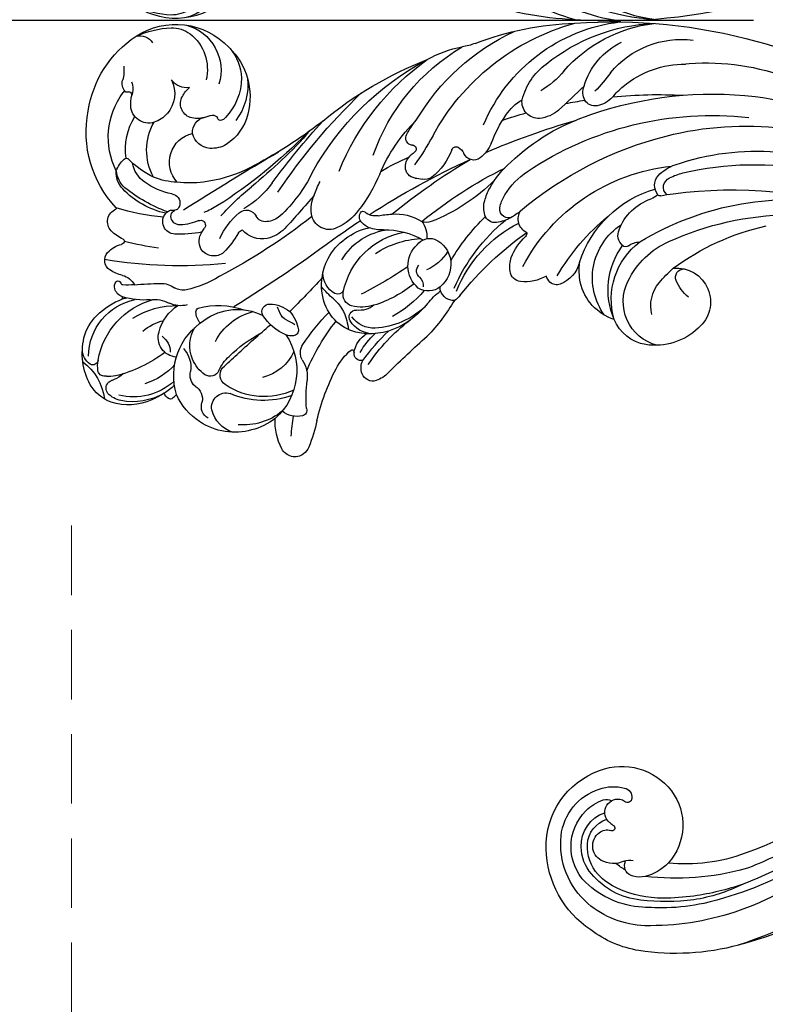
# Model space of a CAD drawing. Units: millimetres. Extents: x 2216 to 4316, y 762 to 2247.
# Drawn here: x 2525 to 2593, y 1389 to 1479 of the extents above; entities that cross this region are included whole.
import ezdxf

# ---------------------------------------------------------------- set-up
doc = ezdxf.new("R2010")
doc.units = ezdxf.units.MM
doc.linetypes.add('HIDDEN', pattern=[9.525, 6.35, -3.175])
doc.linetypes.add('JIS_08_15', pattern=[17.25, 15, -0.75, 0.75, -0.75])
doc.layers.add('H-06.木作(細線)', color=8, linetype='Continuous')
doc.layers.add('H-08.木作(細線)', color=8, linetype='Continuous')
doc.layers.add('logo', color=8, linetype='Continuous', plot=False)
doc.styles.get("Standard").update_dxf_attribs({"font": 'arial.ttf'})
doc.styles.add('新細明體', font='txt')
doc.dimstyles.new('5', dxfattribs={"dimtxt": 12.5, "dimasz": 3.75, "dimexe": 2.5, "dimexo": 2.5, "dimgap": 1.5, "dimtad": 2, "dimdec": 0, "dimtxsty": '新細明體', "dimblk": 'ARCHTICK', "dimcen": 5, "dimclrd": 8, "dimclre": 8, "dimclrt": 4, "dimadec": 0, "dimazin": 0, "dimtfac": 1, "dimtdec": 0, "dimtix": 1, "dimtmove": 2, "dimatfit": 3, "dimldrblk": 'OPEN90', "dimfxl": 1.25, "dimlwd": 9, "dimlwe": 9, "dimarcsym": 0})

# ---------------------------------------------------------------- blocks, each defined once
blk = doc.blocks.new('logo')
at = {"layer": 'logo'}
h = blk.add_hatch(color=256, dxfattribs=at)
edge = h.paths.add_edge_path()
edge.add_ellipse((0, 1), major_axis=(0.323, 0.566), ratio=0.659111, start_angle=263.8576, end_angle=429.825)
edge.add_arc((0, 1), 0.399, 258.9967, 261.058)
edge.add_ellipse((0, 1), major_axis=(0.314, 0.551), ratio=0.659838, start_angle=263.243, end_angle=428.5195, ccw=False)
edge.add_arc((0, 0), 0.0433, 263.9962, 282.4455)
edge = h.paths.add_edge_path()
edge.add_ellipse((0, 1), major_axis=(0.314, 0.551), ratio=0.659838, start_angle=70.2744, end_angle=262.8394, ccw=False)
edge.add_arc((0, 1), 0.237, 245.2323, 248.2557, ccw=False)
edge.add_ellipse((0, 1), major_axis=(0.323, 0.566), ratio=0.659111, start_angle=71.1999, end_angle=263.5875)
edge.add_arc((0, 0), 0.0389, 266.4658, 288.3928, ccw=False)
edge = h.paths.add_edge_path(flags=17)
edge.add_line((0, 1), (0, 1))
edge.add_arc((0, 1), 0.399, 261.058, 296.4699, ccw=False)
edge.add_ellipse((0, 1), major_axis=(0.314, 0.551), ratio=0.659838, start_angle=68.5195, end_angle=70.2744)
edge.add_arc((0, 1), 0.237, 248.2557, 287.7329)
edge.add_arc((0, 1), 0.155, 119.2735, 139.7006)
edge.add_arc((0, 1), 0.526, 137.2638, 146.3296)
edge.add_arc((1, 0), 0.794, 150.4954, 153.1332)
edge.add_arc((0, 0), 0.799, 100.8186, 103.2077, ccw=False)
edge.add_arc((0, 1), 0.325, 138.9231, 148.8948, ccw=False)
edge.add_arc((1, 0), 0.758, 124.4657, 138.4002, ccw=False)
edge = h.paths.add_edge_path()
edge.add_arc((0, 1), 0.237, 233.3596, 245.2323)
edge.add_ellipse((0, 1), major_axis=(0.323, 0.566), ratio=0.659111, start_angle=69.825, end_angle=71.1999, ccw=False)
edge.add_arc((0, 1), 0.399, 251.1923, 258.9967, ccw=False)
h.paths.add_polyline_path([(0, 1, -0.021859), (0, 1, -0.004955), (0, 1, 0.012967), (0, 1, 0.223317), (0, 1, 0.425243), (0, 1, 0.393247), (0, 1, -0.084558), (0, 1, 0.019194), (0, 1, 0.004726), (0, 1, 0.021148), (0, 1, -0.080721), (0, 1, -0.104113), (0, 1, -0.094873), (0, 1, -0.207877), (0, 1, -0.223034), (0, 1, -0.16869)], flags=17)
h.paths.add_polyline_path([(0, 1, 0.088592), (0, 1, 0.140724), (0, 1, -0.012272), (0, 1, -0.041532), (0, 1, 0.005558), (0, 1, -0.187874)], flags=17)
h.paths.add_polyline_path([(0, 1, 0.011592), (0, 1, 0.056884), (0, 1, -0.271208), (0, 1, -0.679677), (0, 1, -0.290071), (0, 1, -0.103922), (0, 1, 0.053349), (0, 1, -0.004508), (0, 1, 0.220604), (0, 1, -0.015501), (0, 1, 0.008768), (0, 1, 0.029539), (0, 1, 1.009367)], flags=17)
h.paths.add_polyline_path([(0, 1, -0.008928), (0, 1, -0.347678), (0, 1, 0.00727), (0, 1, -0.035606), (0, 1, 0.01139), (0, 1, 0.012101), (0, 1, 0.461639)], flags=17)
h.paths.add_polyline_path([(0, 1, 0.433181), (0, 1, 0.04486), (0, 1, -0.026783), (0, 1, -0.142026), (0, 1, -0.307429), (0, 1, -0.953401), (0, 1, 0.069613), (0, 1, 0.042891), (0, 1, -0.067719), (0, 1, 0.893379)], flags=17)
h.paths.add_polyline_path([(0, 1, -0.009243), (0, 1, -0.026651), (0, 1, 0.013684), (0, 1, 0.174326), (0, 1, 0.391287), (0, 1, 0.210555), (0, 1), (0, 1, 0.001326), (0, 1, -0.005065), (0, 1, -0.027528), (0, 1, -0.195292), (0, 1, -0.659298)], flags=17)
h.paths.add_polyline_path([(0, 1, 0.023127), (0, 1, 0.184672), (0, 1, 0.098355), (0, 1, -0.009788), (0, 1, -0.240413)], flags=17)
h.paths.add_polyline_path([(0, 1, -0.002039), (0, 1, 0.07599), (0, 1, 0.108431), (0, 1, -0.004552), (0, 1, -0.028332), (0, 1, -0.123708)], flags=17)
h.paths.add_polyline_path([(0, 1, -0.55173), (0, 1, -0.18979), (0, 1, -0.013881), (0, 1, 0.011039), (0, 1, 0.022162), (0, 1, -0.010966), (0, 1, -0.001761), (0, 1, 0.034744), (0, 1, 0.086103), (0, 1, 0.506659), (0, 1, 0.355205), (0, 1, 0.093422), (0, 1, 0.017263), (0, 1, -0.31391)], flags=17)
h.paths.add_polyline_path([(0, 1, -0.009702), (0, 1, -0.004936), (0, 1, -0.035369), (0, 1, -0.002587), (0, 1, 0.014405), (0, 1, -0.020509)], flags=17)
h.paths.add_polyline_path([(0, 1, -0.007857), (0, 1, 0.009702), (0, 1, 0.020509), (0, 1, 0.000681), (0, 1, -0.002588), (0, 0, -0.013713), (0, 1, -0.01198)], flags=17)
h.paths.add_polyline_path([(0, 0, -0.036579), (0, 1, 0.01198), (0, 1, 0.013411), (0, 0, 0.001089), (0, 0, 0.015933), (0, 0, -0.190203), (0, 0, -0.266161), (0, 0, -0.207317), (0, 0, -0.064593), (0, 0, -0.001017), (0, 1, -0.000681), (0, 1, 0.152538), (0, 0, 0.230241), (0, 0, 0.234095), (0, 0, 0.172717), (0, 0, 0.028132), (0, 0, -0.014352), (0, 0, 0.062016), (0, 0, 0.349487), (0, 0, 0.392407), (0, 1, 0.130108), (0, 1, 0.001865), (0, 1, -0.054721), (0, 1, 0.014593), (0, 1, 0.007857), (0, 1, -0.01108), (0, 1, -0.100678), (0, 1, -0.349203), (0, 1, -0.402437), (0, 0, -0.009974), (0, 0, 0.613372), (0, 0, 0.175713), (0, 0, -0.002484), (0, 0, -0.463644), (0, 0, -0.513768), (0, 0, -0.075052), (0, 0, 0.007944)], flags=17)
h.paths.add_polyline_path([(0, 0, -0.062016), (0, 0, -0.007786), (0, 0, 0.027572), (0, 0, 0.0582), (0, 0, 0.26466), (0, 0, 0.315327), (0, 0, -0.025867), (0, 0, -0.380363), (0, 0, -0.153954), (0, 0, -0.090831)], flags=17)
h.paths.add_polyline_path([(0, 0, 0.336432), (0, 0, 0.025867), (0, 0, 0.026394), (0, 0, -0.025927), (0, 0, -0.173285), (0, 0, -0.685315), (0, 0, -0.491027), (0, 0, -0.040547), (0, 0, 0.025927), (0, 0, 0.139653), (0, 0, 1.004843)], flags=17)
h.paths.add_polyline_path([(0, 1, 0.143839), (0, 1, 0.069213), (0, 1, -0.088592), (0, 1, 0.404636)], flags=17)
h.paths.add_polyline_path([(0, 1, -0.01627), (0, 1, -0.069213), (0, 1, 0.037626), (0, 1, -0.082213), (0, 1, 0.004306), (0, 1, 0.008989), (0, 1, -0.006474), (0, 1, -0.136946), (0, 1, 0.054668)], flags=17)
for points in [[(0, 1, 0.019194), (0, 1, 0.004726), (0, 1, -0.044587), (0, 1, -0.07623), (0, 1, -0.235864), (0, 1, -0.450297), (0, 1, -0.16869), (0, 1, -0.021859), (0, 1, -0.004955), (0, 1, 0.012967), (0, 1, 0.223317), (0, 1, 0.425243), (0, 1, 0.393247), (0, 1, -0.084558)], [(0, 1, -0.206522), (0, 1, 0.207877), (0, 1, 0.024305), (0, 1, -0.043373)], [(0, 1, -0.011039), (0, 1, -0.017263), (0, 1, 0.004552), (0, 1, 0.002587), (0, 1, 0.035369)]]:
    blk.add_hatch(color=256, dxfattribs=at).paths.add_polyline_path(points)
h = blk.add_hatch(color=256, dxfattribs=at)
h.paths.add_polyline_path([(0, 1, 0.041532), (0, 1, 0.012272), (0, 1, 0.004508), (0, 1, -0.053349), (0, 1, -0.056884), (0, 1, 0.008928)])
h.paths.add_polyline_path([(0, 1, -0.008989), (0, 1, 0.010425), (0, 1, 0.004955), (0, 1, -0.019194)])
h.paths.add_polyline_path([(0, 1, 0.136946), (0, 1, -0.008768), (0, 1, 0.015501)])
h.paths.add_polyline_path([(0, 1, 0.026783), (0, 1, 0.026651), (0, 1, -0.023127), (0, 1, -0.042891)])
h.paths.add_polyline_path([(0, 1, -0.01139), (0, 1, -0.098355), (0, 1, 0.027528), (0, 1, 0.005065), (0, 1, 0.002039)])
h = blk.add_hatch(color=256, dxfattribs=at)
edge = h.paths.add_edge_path()
edge.add_ellipse((0, 1), major_axis=(0.314, 0.551), ratio=0.659838, start_angle=68.5195, end_angle=70.2744, ccw=False)
edge.add_arc((0, 1), 0.399, 258.9967, 261.058, ccw=False)
edge.add_ellipse((0, 1), major_axis=(0.323, 0.566), ratio=0.659111, start_angle=69.825, end_angle=71.1999)
edge.add_arc((0, 1), 0.237, 245.2323, 248.2557)
blk.add_line((0, 1), (0, 1), dxfattribs=at)
blk.add_line((0, 1), (0, 1), dxfattribs=at)
at = {"layer": 'logo', "lineweight": 0}
blk.add_line((0, 1), (0, 1), dxfattribs=at)
blk.add_line((0, 1), (0, 1), dxfattribs=at)
at = {"layer": 'logo'}
for points in [[(0, 1, 0.200172), (0, 1, -0.066965)], [(0, 1, 0.002733), (0, 1)], [(0, 1, 0.060876), (0, 1, 0.137716), (0, 1, -0.393247), (0, 1, 79.578459)], [(0, 1, -0.425243), (0, 1, -0.223317), (0, 1, -0.027703), (0, 1, 0.082213), (0, 1, -0.037626), (0, 1, -0.143839), (0, 1, -0.872775)], [(0, 1, 0.089367), (0, 1, 0.028397)], [(0, 1, 0.039578), (0, 1, 0.021193), (0, 1, 0.700396)], [(0, 1, 0.021148), (0, 1, 0.658186)], [(0, 1, -0.434531), (0, 1, -0.16869), (0, 1, 0.909183)], [(0, 1, -0.056349), (0, 1, 0.070229), (0, 1, 0.769245)], [(0, 1, -0.105013), (0, 1, 0.404636), (0, 1, 1.743742)], [(0, 1, 0.216717), (0, 1, 0.638327)], [(0, 1, -0.329321), (0, 1, -0.679677), (0, 1, 0.415871)], [(0, 1, -0.290071), (0, 1, -0.539799), (0, 1, 0.00727), (0, 1, -1.51475)], [(0, 1, 0.187874), (0, 1, 0.783226)], [(0, 1, -0.026083), (0, 1, -1.009367), (0, 1, 0.624773)], [(0, 1, -0.416943), (0, 1, 0.828532)], [(0, 1, -0.513007), (0, 1, -1.702754)], [(0, 1, -0.015466), (0, 1, 0.608014)], [(0, 1, -0.338614), (0, 1, -0.659298), (0, 1, -0.100316), (0, 1, 0.893379), (0, 1, 0.433181), (0, 1, 0.289299), (0, 1, 0.081086), (0, 1, -0.684784)], [(0, 1, -0.210555), (0, 1, -0.391287), (0, 1, -0.174326), (0, 1, -0.110406), (0, 1, 0.953401), (0, 1)], [(0, 1, 0.307429), (0, 1, 0.446432), (0, 1, 0.145269), (0, 1, -0.214979)], [(0, 1, 0.059536), (0, 1, 0.18979), (0, 1, 0.55173), (0, 1, 0.38162), (0, 0, -0.007944), (0, 0, -0.007944)], [(0, 0, -0.035926), (0, 0, -0.172717), (0, 0, -0.234095), (0, 0, -0.230241), (0, 0, -0.17359), (0, 1)], [(0, 1, 0.111049), (0, 1, 0.147976), (0, 1, 0.393525)], [(0, 1, 0.086103), (0, 1, 0.506659), (0, 1, 0.355205), (0, 1, 0.113269), (0, 1, 0.583131)], [(0, 1, 0.016972), (0, 0, -0.190203), (0, 0, -0.266161), (0, 0, -0.290937), (0, 1, 0.211969)], [(0, 1, -0.035274), (0, 1, -0.003626), (0, 1, 0.389489)], [(0, 1, -0.130108), (0, 1, -0.392407), (0, 0, -0.420619), (0, 0, -0.420619)], [(0, 1, -0.023063), (0, 1, -0.100678), (0, 1, -0.349203), (0, 1, -0.402437), (0, 0, -0.247136)], [(0, 0, -0.175713), (0, 0, -0.613372), (0, 0)], [(0, 1, 0.241802), (0, 1, 0.575938)], [(0, 0, 0.009974), (0, 0, 0.009974)], [(0, 0, 0.090831), (0, 0, 0.169704), (0, 0)], [(0, 0, 0.513768), (0, 0, 0.463644), (0, 0, 0.463644)], [(0, 0, -0.075052), (0, 0)], [(0, 0, -0.166662), (0, 0, -0.70739)]]:
    blk.add_lwpolyline(points, format="xyb", dxfattribs=at)
at = {"layer": 'logo', "lineweight": 0}
for centre, radius, start, end in [((0, 1), 0.0345, 330.444, 85.9913), ((0, 1), 0.227, 292.2367, 335.222), ((0, 1), 0.581, 283.4362, 286.6173), ((0, 1), 0.187, 179.5483, 182.0782), ((0, 1), 0.256, 281.5539, 286.6322), ((0, 0), 0.406, 108.6958, 111.2089), ((3, -4), 5.41, 114.0704, 114.474), ((0, 1), 0.256, 299.1609, 307.1205), ((0, 1), 0.262, 310.2009, 329.8856), ((0, 1), 0.0613, 327.2799, 74.7579), ((0, 1), 0.137, 82.2276, 160.4489), ((0, 1), 0.581, 279.4802, 283.4362), ((0, 1), 0.187, 109.838, 179.5483), ((0, 1), 0.136, 244.3758, 335.626), ((0, 1), 0.0627, 337.3085, 63.01), ((0, 0), 0.103, 81.5328, 111.1847), ((3, -4), 5.41, 113.6429, 114.0704), ((0, 1), 0.256, 286.6322, 299.1609), ((0, 0), 0.406, 111.2089, 114.5532), ((0, 1), 0.187, 183.2094, 185.01), ((0, 0), 0.577, 112.9982, 115.5374), ((0, 0), 0.29, 94.0374, 117.0335), ((0, 1), 0.0267, 8.5098, 85.5073), ((0, 1), 0.111, 267.175, 354.8617), ((0, 0), 0.0251, 327.1994, 93.2945), ((0, 0), 0.0241, 86.756, 126.6195), ((-1, 0), 1.36, 4.2266, 4.7959), ((-1, 0), 1.36, 3.6768, 5.4974), ((0, 1), 0.187, 185.01, 193.3895), ((0, 0), 0.577, 115.5374, 118.2829), ((0, 0), 0.281, 122.374, 125.4474), ((0, 0), 0.273, 124.9761, 186.879), ((0, 0), 0.545, 7.5429, 8.1488), ((1, 1), 0.32, 186.7897, 186.9458), ((0, 0), 0.329, 122.0966, 156.7882), ((0, 2), 0.875, 285.3109, 288.8633), ((0, 0), 0.462, 102.2567, 104.2662), ((0, 1), 0.131, 121.8036, 128.5716), ((0, 1), 0.101, 147.8295, 328.8978), ((-1, 1), 0.874, 336.959, 339.6154), ((0, 1), 0.114, 23.2852, 36.3079), ((0, 1), 0.116, 281.7653, 342.4614), ((0, 1), 0.0664, 143.3048, 280.117), ((0, 1), 0.11, 60.1861, 124.8898), ((0, 1), 0.114, 36.3079, 60.04), ((0, 1), 0.116, 342.4614, 354.6764), ((0, 1), 0.286, 163.3678, 164.401), ((0, 1), 0.131, 40.8505, 90.6121), ((0, 1), 0.13, 31.6961, 41.2089), ((0, 1), 0.131, 38.0381, 40.8505), ((0, 1), 0.286, 163.3678, 164.401), ((0, 1), 0.116, 342.4614, 354.6764), ((0, 1), 0.114, 23.2852, 36.3079), ((-1, 1), 0.874, 339.6154, 341.6615), ((-1, 1), 0.874, 339.6154, 341.6615), ((0, 1), 0.114, 306.5995, 23.2852), ((2, -3), 4.02, 115.8994, 117.5656), ((0, 1), 0.0383, 297.535, 305.6919), ((0, 1), 0.211, 240.9381, 243.5484), ((-1, 2), 1.97, 292.2914, 295.0645), ((0, 1), 0.13, 292.5765, 31.6961), ((-1, 2), 1.97, 291.8241, 292.2914), ((0, 1), 0.155, 239.2194, 256.6015), ((0, 1), 0.321, 258.87, 283.6239), ((1, 1), 0.32, 182.4453, 183.4886), ((0, 1), 0.581, 272.9888, 279.4802), ((0, 1), 0.211, 243.5484, 271.7569), ((0, 0), 0.406, 114.5532, 116.7766), ((0, 1), 0.187, 182.0782, 183.2094), ((0, 1), 0.256, 273.4512, 281.5539), ((0, 1), 0.321, 283.6239, 284.2167), ((1, 1), 0.32, 183.4886, 186.7897), ((0, 0), 0.329, 117.3968, 122.0966), ((0, 1), 0.0622, 70.679, 164.3644), ((0, 1), 0.064, 167.0919, 177.3661), ((0, 0), 0.117, 96.281, 102.4178), ((0, 1), 0.0419, 133.7672, 166.1009), ((0, 1), 0.0367, 83.4964, 151.8522), ((0, 1), 0.0217, 251.3968, 65.9306), ((0, 0), 0.117, 80.3525, 96.281), ((0, 1), 0.0419, 166.1009, 175.9249), ((0, 0), 0.123, 80.8228, 96.3193), ((0, 1), 0.0353, 243.9263, 51.0341), ((0, 0), 0.123, 96.3193, 101.6186), ((0, 1), 0.064, 183.4727, 225.325), ((0, 1), 0.0383, 275.0659, 297.535), ((0, 1), 0.211, 238.695, 240.9381), ((0, 1), 0.0419, 175.9249, 229.9973), ((0, 0), 0.117, 96.281, 102.4178), ((0, 1), 0.064, 177.3661, 183.4727), ((0, 0), 0.123, 96.3193, 101.6186), ((0, 1), 0.0419, 166.1009, 175.9249), ((0, 1), 0.064, 177.3661, 183.4727), ((0, 0), 0.117, 102.4178, 105.5537), ((0, 1), 0.0386, 98.6046, 138.1597), ((0, 1), 0.027, 151.6425, 237.1215), ((0, 1), 0.0459, 234.5859, 282.1467), ((-1, 2), 1.97, 291.5203, 291.8241), ((0, 1), 0.155, 238.0585, 239.2194), ((0, 1), 0.064, 225.325, 231.6324), ((0, 1), 0.0383, 230.8646, 275.0659), ((0, 1), 0.0177, 105.7526, 239.3398), ((0, 0), 0.123, 101.6186, 103.7368), ((0, 1), 0.226, 95.6485, 115.8995), ((0, 1), 0.286, 131.3266, 163.3678), ((0, 1), 0.131, 38.0381, 40.8505), ((0, 1), 0.13, 31.6961, 41.2089), ((-1, 1), 0.874, 341.6615, 342.9354), ((0, 1), 0.291, 117.4328, 159.9943), ((0, 1), 0.101, 81.2439, 113.9848), ((0, 1), 0.286, 115.4894, 131.3266), ((0, 1), 0.226, 95.6485, 115.8995), ((0, 1), 0.0392, 258.5502, 346.6702), ((0, 1), 0.226, 115.8995, 119.6279), ((0, 1), 0.286, 115.4894, 131.3266), ((1, 0), 0.935, 112.6486, 121.2678), ((0, 1), 0.618, 283.2744, 302.0739), ((0, 0), 0.799, 99.8317, 100.8186), ((0, 1), 0.325, 148.8948, 150.9548), ((0, 0), 0.462, 104.2662, 105.7498), ((0, 1), 0.131, 90.6121, 121.8036), ((0, 2), 0.875, 288.8633, 301.3798), ((0, 0), 0.799, 100.8186, 103.2077), ((1, 0), 0.794, 153.1332, 154.2687), ((0, 0), 0.462, 105.7498, 110.1482), ((0, 1), 0.325, 148.8948, 150.9548), ((0, 0), 0.462, 105.7498, 110.1482), ((1, 0), 0.794, 154.2687, 155.3518), ((-1, 1), 0.5, 339.9296, 350.1414), ((0, 1), 0.225, 324.2142, 341.6511), ((0, 1), 0.111, 272.2715, 325.3573), ((0, 1), 0.0336, 149.7688, 246.7364), ((0, 1), 0.292, 119.8523, 158.1526), ((0, 0), 0.462, 110.1482, 115.1572), ((1, 0), 0.794, 153.1332, 154.2687), ((0, 0), 0.799, 103.2077, 106.1792), ((0, 1), 0.28, 114.7362, 165.0904), ((0, 1), 0.0374, 171.8348, 263.9838), ((0, 1), 0.146, 267.5844, 353.4527), ((0, 1), 0.325, 150.9548, 170.2881), ((1, 0), 0.758, 124.4657, 138.4002), ((0, 1), 0.399, 251.1923, 296.4699), ((0, 1), 0.155, 119.2735, 139.7006), ((0, 1), 0.526, 137.2638, 146.3296), ((1, 0), 0.794, 150.4954, 153.1332), ((0, 0), 0.799, 100.8186, 103.2077), ((0, 1), 0.325, 138.9231, 148.8948), ((0, 0), 0.113, 165.2767, 167.5624), ((0, 0), 0.0148, 48.9877, 148.4858), ((0, 0), 0.016, 301.3037, 50.0743), ((0, 1), 0.0724, 235.2903, 252.4587), ((0, 0), 0.166, 155.203, 207.0666), ((1, 0), 0.32, 175.9493, 185.5558), ((0, 1), 0.136, 244.3758, 258.5706), ((1, 0), 0.32, 175.9493, 185.5558), ((0, 0), 0.038, 179.2922, 192.6156), ((0, 0), 0.142, 192.9154, 252.2115), ((0, 0), 0.106, 252.0283, 322.0343), ((0, 0), 0.104, 219.3152, 312.3495), ((0, 0), 0.143, 189.1555, 227.6818), ((0, 0), 0.0389, 177.6916, 252.0699), ((0, 0), 0.0248, 345.864, 166.4176), ((0, 0), 0.0433, 213.0653, 252.3889), ((0, 0), 0.0192, 85.2505, 222.9442), ((0, 0), 0.0263, 331.2506, 75.8597), ((0, 0), 0.0917, 317.7365, 327.0242), ((0, 0), 0.0433, 252.3889, 295.424), ((0, 0), 0.0389, 252.0699, 306.6919)]:
    blk.add_arc(centre, radius, start, end, dxfattribs=at)
at = {"layer": 'logo'}
for major_axis, ratio in [((0.314, 0.551), 0.659838), ((0.323, 0.566), 0.659111)]:
    blk.add_ellipse((0, 1), major_axis=major_axis, ratio=ratio, dxfattribs=at)
at = {"layer": 'logo', "insert": (0, 0), "char_height": 0.0564, "width": 0.764, "attachment_point": 1}
blk.add_mtext('{\\fVerdana|b0|i1|c0|p34;GOODWARE}', dxfattribs=at)
blk = doc.blocks.new('SE-21034L-d')
at = {"layer": 'H-08.木作(細線)'}
for centre, radius, start, end in [((-12.794, 39.934), 5.347, 92.26349, 170.02019), ((-13.615, 41.65), 4.133, 104.96495, 138.01925), ((-13.124, 39.679), 6.164, 63.79689, 104.64242), ((-13.587, 44.215), 1.606, 35.03882, 92.56888), ((-12.678, 44.891), 0.475, 277.14125, 31.31821), ((-8.609, 48.873), 4.953, 218.16696, 264.63767), ((-12.31, 41.877), 3.841, 22.19175, 60.20839), ((-33.693, 34.938), 9.86, 100.00109, 148.47019), ((-33.157, 34.898), 10.006, 48.2492, 102.98214), ((-12.065, 39.951), 6.425, 135.99839, 161.28417), ((-11.198, 37.547), 7.019, 101.68116, 166.25318), ((-11.996, 40.977), 3.499, 83.92535, 100.25461), ((-11.761, 43.824), 0.646, 30.92772, 77.88995), ((-12.28, 43.719), 1.159, 358.73043, 22.16238), ((-25.213, 41.948), 1.239, 48.16027, 159.09771), ((-20.997, 41.626), 2.16, 130.94355, 170.53767), ((-21.687, 42.525), 1.03, 33.48712, 134.73295), ((-62.827, 35.432), 41.826, 356.02851, 11.19006), ((-14.362, 43.335), 3.261, 351.74863, 6.30722), ((-12.019, 43.538), 1.335, 335.59253, 347.48188), ((-10.088, 43.09), 0.648, 144.0404, 165.86701), ((-10.025, 43.018), 0.741, 134.90821, 142.38532), ((-10.019, 43.015), 0.747, 51.61246, 135.08427), ((-11.114, 41.899), 2.308, 13.49857, 47.51088), ((-13.659, 41.599), 5.2, 337.6934, 19.41549), ((-32.754, 36.092), 6.807, 64.79226, 128.42626), ((-26.442, 42.418), 0.0759, 226.17409, 339.23041), ((-44.504, 35.96), 19.114, 6.32315, 19.57073), ((-26.943, 40.136), 3.744, 26.50701, 46.94044), ((-23.183, 41.303), 2.958, 12.95803, 37.25834), ((-19.545, 42.39), 0.257, 153.66858, 255.70626), ((-19.545, 42.39), 0.257, 138.31628, 153.66858), ((-19.285, 42.069), 0.668, 73.72182, 132.57845), ((-19.364, 41.676), 1.068, 17.97202, 75.57784), ((-23.651, 45.647), 12.82, 324.97205, 347.47771), ((-13.547, 44.136), 2.975, 318.77383, 337.25197), ((-14.65, 41.129), 5.489, 319.15492, 15.80458), ((-14.482, 41.193), 5.749, 331.72196, 12.50037), ((-39.131, 44.552), 3.269, 265.34978, 287.15167), ((-37.793, 40.388), 1.105, 49.61304, 109.75891), ((-37.521, 42.099), 0.862, 303.09276, 308.50178), ((-30.695, 41.312), 0.289, 136.04043, 222.06826), ((-28.95, 39.854), 2.562, 110.66472, 139.65216), ((-29.633, 40.092), 2.17, 48.33307, 95.85019), ((-30.029, 39.86), 2.397, 43.63063, 85.82622), ((-38.648, 32.669), 13.618, 21.62689, 40.50549), ((-33.366, 35.947), 7.748, 14.20507, 48.09322), ((-23.4, 41.92), 0.223, 210.43959, 319.07667), ((-48.697, 34.178), 26.392, 9.65208, 16.55389), ((-23.66, 42.12), 0.55, 321.06492, 345.35576), ((-18.688, 42.418), 1.674, 195.64075, 244.5188), ((-19.646, 41.915), 0.229, 11.41843, 80.63246), ((-30.504, 41.297), 11.102, 357.985, 3.42676), ((-18.237, 41.689), 0.335, 75.1641, 109.24205), ((-24.264, 39.912), 6.276, 356.30812, 19.48608), ((-16.677, 41.505), 1.559, 160.99596, 175.05847), ((-37.345, 42.145), 1.633, 248.17536, 294.7629), ((-36.997, 41.292), 0.101, 122.01288, 217.78304), ((-37.255, 41.049), 0.254, 332.77621, 45.43798), ((-36.912, 40.858), 0.139, 147.39588, 224.76275), ((-36.733, 41.079), 0.423, 228.88274, 283.4908), ((-35.812, 37.2), 3.564, 88.84634, 103.33313), ((-35.77, 39.127), 1.636, 344.12421, 88.97704), ((-31.668, 35.822), 5.537, 82.89993, 123.95912), ((-35.867, 35.521), 7.478, 26.54947, 48.46822), ((-30.871, 38.157), 2.615, 35.92929, 82.28301), ((9.787, 39.016), 29.256, 176.29542, 180.96676), ((-9.798, 37.293), 7.604, 149.78833, 182.36765), ((-36.411, 36.619), 6.664, 148.56282, 228.35986), ((-34.232, 36.756), 8.544, 156.9989, 179.16878), ((-40.757, 39.792), 1.374, 167.28696, 239.79219), ((-33.568, 35.936), 6.105, 12.26801, 37.95894), ((-11.315, 37.282), 4.865, 142.20096, 167.68062), ((-15.813, 41.63), 5.65, 311.95839, 345.43074), ((-18.961, 43.912), 10.984, 330.30379, 337.03191), ((-36.836, 39.482), 2.759, 313.31267, 343.09249), ((-31.524, 34.307), 5.125, 62.76329, 121.43056), ((-35.066, 36.316), 6.416, 3.54294, 23.39684), ((-15.031, 39.214), 2.984, 174.35772, 208.75158), ((-13.91, 34.857), 4.08, 106.30575, 148.67034), ((-14.476, 37.072), 1.797, 5.87555, 108.8208), ((-25.227, 37.183), 0.914, 133.33092, 159.59427), ((-25.076, 36.99), 1.158, 4.33925, 132.19146), ((-17.404, 38.512), 2.061, 179.70414, 217.96877), ((-13.208, 39.611), 1.807, 217.55307, 271.69241), ((-15.714, 42.296), 7.367, 319.43048, 328.7045), ((-9.896, 37.372), 1.197, 36.70201, 66.53709), ((-9.188, 37.907), 0.309, 319.84345, 35.57166), ((-39.785, 36.937), 2.991, 181.09975, 216.61595), ((-36.856, 39.511), 2.794, 245.38141, 313.19944), ((-38.882, 35.605), 1.615, 351.30675, 57.74436), ((-30.433, 34.68), 2.696, 48.94422, 168.84844), ((-26.764, 37.372), 0.849, 189.40654, 280.73834), ((-26.455, 37.009), 0.34, 324.37378, 359.79842), ((-25.446, 37.245), 0.688, 158.0877, 187.1875), ((-10.259, 38.459), 15.923, 184.68131, 185.22801), ((-25.52, 36.73), 0.657, 54.61372, 155.00533), ((-25.636, 36.527), 0.89, 0, 56.12938), ((-35.874, 36.36), 11.975, 351.63175, 3.4327), ((-20.388, 36.409), 1.595, 351.26966, 31.54506), ((-19.77, 36.67), 2.395, 347.2309, 27.58375), ((-10.839, 31.567), 5.982, 74.7632, 149.03489), ((-5.01, 34.018), 5.399, 136.88978, 142.04479), ((-11.323, 32.213), 5.523, 34.15426, 68.14813), ((-35.012, 33.416), 2.992, 119.2531, 139.45064), ((-35.787, 34.862), 1.352, 21.99091, 120.53721), ((196.454, -97.002), 259.4, 149.09555, 151.34109), ((-38.601, 35.249), 10.045, 354.76021, 8.3755), ((-26.729, 37.202), 0.676, 280.52592, 324.61551), ((-30.02, 36.751), 5.279, 338.92434, 357.56892), ((-29.19, 38.293), 10.594, 330.86179, 348.42057), ((-13.613, 32.785), 3.217, 69.06285, 122.82333), ((-11.769, 38.495), 2.536, 228.53678, 279.75308), ((-10.951, 34.764), 1.291, 41.84866, 107.4944), ((-38.895, 36.687), 4.26, 196.78982, 288.98392), ((-38.994, 37.842), 4.173, 220.10983, 284.9323), ((-36.681, 34.68), 2.255, 344.5833, 17.77607), ((-33.132, 33.799), 1.403, 87.77747, 168.41323), ((-33.404, 33.488), 1.744, 5.42698, 79.22469), ((-10.246, 33.479), 7.055, 166.48284, 200.77802), ((-16.76, 34.982), 0.375, 90.24349, 157.04933), ((-16.762, 33.774), 1.584, 50.10937, 90.35851), ((-13.609, 32.756), 3.243, 36.82675, 69.32094), ((-8.827, 36.382), 1.387, 213.07606, 284.85381), ((-8.069, 33.904), 1.207, 30.01189, 109.47179), ((-11.341, 31.98), 5.672, 10.43365, 35.99914), ((-42.015, 35.722), 13.49, 336.84734, 354.08181), ((-34.503, 37.627), 9.272, 330.74946, 339.46981), ((-24.683, 34.698), 0.439, 159.46505, 272.98534), ((-24.654, 34.709), 0.449, 269.27651, 305.96721), ((-20.976, 30.162), 5.4, 124.40763, 129.2289), ((-23.162, 33.288), 1.586, 66.34962, 123.04651), ((-23.229, 33.526), 1.404, 321.13313, 59.93918), ((-11.739, 31.7), 5.154, 145.15399, 208.3549), ((-11.713, 34.192), 0.864, 294.3826, 35.93491), ((-34.273, 33.285), 0.423, 171.41767, 249.75669), ((-30.893, 32.783), 3.841, 160.25162, 171.5275), ((-34.333, 33.415), 2.676, 331.61581, 5.10855), ((-11.461, 29.007), 5.301, 118.66521, 167.91914), ((-9.895, 30.18), 3.541, 114.37096, 140.29433), ((-10.908, 32.271), 1.045, 35.35529, 130.289), ((-7.98, 32.858), 1.318, 81.06269, 198.75889), ((-8.388, 31.358), 2.868, 19.73688, 77.67497), ((-35.045, 32.835), 0.908, 310.59407, 332.90863), ((-34.538, 32.562), 0.347, 11.53126, 69.94503), ((-34.57, 32.591), 0.374, 332.98188, 6.19408), ((-65.867, 56.698), 45.974, 315.94709, 329.11148), ((-7.733, 14.172), 25.733, 133.55479, 142.17088), ((-20.595, 27.069), 6.542, 115.43244, 141.38552), ((-69.407, 57.286), 55.051, 323.46504, 333.97883), ((-28.121, 38.44), 8.331, 300.7027, 315.9245), ((-3.352, 23.837), 12.646, 137.12157, 153.49548), ((17.422, 6.359), 39.43, 137.36104, 139.98161), ((-15.159, 29.16), 6.312, 336.43889, 36.06171), ((-15.975, 29.216), 7.475, 341.40297, 25.50307), ((-11.867, 31.991), 6.188, 324.44354, 9.44419), ((-36.428, 36.165), 6.32, 225.74276, 285.90816), ((-37.915, 35.164), 4.593, 232.1074, 268.69513), ((-38.208, 35.828), 5.258, 272.05577, 315.5519), ((-36.023, 34.664), 4.766, 286.17443, 328.06038), ((-132.882, 98.91), 133.76, 324.95562, 329.93271), ((117.78, -80.909), 172.42, 139.21729, 140.57436), ((-11.899, 31.143), 5.579, 322.39408, 6.85746), ((-37.499, 35.329), 5.313, 264.85432, 309.34169), ((-33.597, 34.93), 8.647, 307.23008, 330.81392), ((-24.921, 30.514), 1.011, 140.93817, 244.64853), ((-23.482, 30.711), 0.685, 124.26254, 162.58199), ((-25.665, 29.056), 2.408, 350.40353, 50.55292), ((-62.621, 56.146), 43.366, 313.07401, 322.84571), ((-69.147, 48.901), 43.642, 330.08464, 334.9435), ((-25.743, 28.763), 0.923, 352.90289, 65.03767), ((-16.597, 28.634), 0.697, 62.50257, 184.4497), ((-18.486, 25.444), 4.404, 23.45145, 59.85583), ((-14.732, 30.293), 4.199, 295.89489, 348.62916), ((16.751, -29.366), 73.018, 128.16146, 133.87637), ((-26.997, 28.783), 2.174, 321.54455, 356.46209), ((-26.387, 29.238), 3.15, 315.36207, 349.32525), ((-14.489, 28.702), 2.806, 182.5108, 222.77408), ((-13.93, 34.229), 7.011, 243.87236, 248.94903), ((-11.329, 32.181), 5.879, 237.98233, 319.88494), ((-6.341, 23.318), 5.099, 63.33987, 95.53552), ((5.473, -18.35), 56.52, 125.67191, 137.64832), ((-67.559, 48.147), 41.889, 323.5644, 329.89654), ((-35.586, 36.506), 13.721, 297.89228, 318.59553), ((-102.814, 108.136), 112.995, 312.06878, 314.12422), ((-16.847, 26.535), 1.217, 27.27089, 70.91003), ((-11.53, 28.897), 4.603, 203.07083, 213.4741), ((-15.391, 26.695), 1.07, 350.46192, 27.96295), ((-9.176, 26.304), 2.222, 349.79295, 40.20869), ((-3.199, 7.914), 19.18, 95.93929, 101.40725), ((-4.606, 26.662), 1.333, 325.05891, 65.47195), ((-68.718, 75.171), 71.145, 313.72505, 317.16227), ((-14.462, 29.2), 3.183, 229.03453, 262.63767), ((-14.837, 26.544), 0.501, 266.27083, 356.98349), ((-1.354, 8.63), 20.948, 125.47622, 135.82608), ((-3.199, 7.914), 19.18, 114.29898, 130.08418), ((-12.731, 24.539), 1.39, 63.63018, 124.18909), ((-10.619, 28.176), 2.82, 238.00101, 278.58395), ((-8.156, 10.595), 14.932, 88.02708, 97.85847), ((-7.494, 26.011), 0.515, 253.23419, 348.68949), ((-9.5, 37.351), 13.095, 283.04757, 294.26478), ((-4.715, 26.771), 1.484, 293.72354, 324.02987), ((-16.023, 2.114), 25.855, 120.5563, 153.66321), ((-25.757, 21.591), 2.986, 83.306, 116.82548), ((-25.589, 22.918), 1.648, 335.41525, 83.751), ((-1.562, 5.53), 19.704, 104.64477, 119.2926), ((-22.452, 12.517), 12.628, 111.62375, 117.82775), ((-18.736, 18.525), 5.293, 78.49242, 119.02061), ((-19.918, 21.558), 2.114, 29.96111, 91.42452), ((-23.435, 17.577), 7.812, 41.69686, 53.02699), ((-18.436, 19.693), 4.089, 15.69776, 79.35091), ((-6.94, 2.122), 34.231, 141.84925, 160.43624), ((-18.406, 18.245), 5.7, 120.55843, 168.98845), ((-18.634, 22.344), 0.611, 299.94072, 26.29149), ((-14.78, 25.323), 3.803, 222.10027, 258.18268), ((-8.7, 18.104), 5.245, 118.48935, 142.83661), ((-19.783, 0.534), 23.391, 113.873, 146.08502), ((-28.854, 24.313), 5.199, 308.89675, 336.40512), ((35.506, -17.675), 71.056, 145.95586, 147.8774), ((-18.207, 17.151), 5.574, 121.60844, 175.40963), ((-16.667, 15.1), 6.918, 102.60536, 171.19576), ((-17.943, 20.775), 1.101, 18.62422, 102.239), ((-12.117, 41.42), 20.116, 260.14801, 262.45964), ((-20.543, 20.125), 3.779, 344.08764, 15.37444), ((-15.876, 20.763), 0.629, 57.18826, 186.96411), ((-17.289, 19.067), 2.48, 359.40256, 56.2725), ((-16.77, 19.157), 2.466, 4.13451, 59.94737), ((-20.073, 19.335), 5.763, 334.98776, 14.71806), ((-12.044, 18.409), 2.709, 104.34085, 147.70348), ((-12.77, 21.187), 0.139, 142.21415, 254.5839), ((-12.642, 21.598), 0.569, 253.11233, 272.21933), ((-12.521, 20.401), 0.637, 345.79872, 98.97626), ((-35.03, 31.685), 14.815, 294.54537, 309.58503), ((-25.26, 19.853), 0.26, 118.49324, 223.11819), ((-25.004, 19.418), 0.765, 44.86695, 119.8592), ((-25.999, 18.343), 2.23, 26.38421, 46.40166), ((-60.689, 41.002), 47.537, 328.09943, 334.06575), ((-18.575, 20.366), 2.099, 322.51426, 8.7886), ((2.097, 2.459), 22.635, 128.21016, 137.18452), ((-9.533, 15.105), 6.193, 119.99781, 140.5805), ((-11.171, 18.909), 1.523, 70.80962, 118.74719), ((-11.028, 19.368), 1.043, 344.56024, 69.91979), ((35.506, -17.675), 71.056, 148.66325, 157.15208), ((-26.516, 18.673), 1.463, 351.42225, 43.22673), ((-26.938, 18.167), 3.16, 357.28035, 21.67076), ((-27.654, 22.119), 11.164, 322.76941, 344.25165), ((-22.239, 19.325), 7.436, 318.8335, 357.81144), ((-1.688, 5.949), 16.947, 125.37367, 144.25868), ((-12.525, 19.832), 2.61, 313.39676, 343.48332), ((-23.879, 1.274), 18.738, 111.03882, 151.00222), ((-22.631, 4.464), 15.097, 114.43467, 137.13264), ((-12.668, 8.758), 18.908, 150.38683, 159.05118), ((-15.859, 17.014), 9.323, 171.11222, 178.69393), ((-16.748, 18.123), 7.034, 180.85958, 211.56633), ((-14.373, 14.348), 8.521, 148.47857, 177.7128), ((24.931, -20.869), 62.947, 142.75644, 150.72194), ((-20.782, 16.962), 4.405, 176.56355, 213.8896), ((-24.901, 22.056), 10.171, 311.79599, 332.92994), ((60.616, -48.624), 97.574, 136.98849, 139.82983), ((-22.275, 20.402), 8.209, 310.79364, 334.73621), ((-29.201, 9.794), 6.679, 118.57332, 132.30055), ((-32.074, 15.071), 0.671, 36.93192, 118.58556), ((-31.987, 15.145), 0.556, 0, 36.24836), ((-32.932, 16.851), 2.855, 317.58179, 326.90356), ((-29.412, 14.439), 1.415, 91.58958, 142.91254), ((-29.412, 14.847), 1.007, 8.99494, 92.20779), ((-20.331, 13.251), 2.63, 41.59989, 139.19171), ((-22.723, -2.608), 20.522, 122.32379, 156.5079), ((-46.337, 36.977), 27.6, 300.83641, 307.27323), ((-31.08, 15.165), 0.351, 183.2972, 316.88159), ((8.701, -10.763), 41.674, 142.67513, 155.08793), ((-20.911, 16.064), 7.581, 188.0351, 193.14677), ((-25.423, 14.024), 1.096, 339.30678, 26.06446), ((-23.105, 16.378), 2.298, 234.53282, 276.45118), ((-21.47, 13.864), 1.396, 127.62614, 200.34727), ((-19.916, 14.361), 0.751, 40.48387, 135.33881), ((-18.555, 15.674), 1.142, 226.24246, 274.07291), ((-19.774, 14.025), 1.712, 322.55956, 34.60004), ((-31.012, 9.071), 9.345, 151.11479, 172.08238), ((-29.299, 14.07), 1.042, 324.78424, 14.99814), ((-40.593, 19.516), 17.229, 316.80734, 340.04752), ((-23.708, 15.592), 3.962, 301.50005, 339.40947), ((-13.284, 9.715), 5.758, 129.04636, 145.60157), ((-25.764, 25.659), 16.382, 301.77939, 316.18285), ((-21.663, -4.968), 21.066, 119.9805, 166.35663), ((-33.07, 16.89), 5.75, 292.13353, 323.49845), ((-20.531, 14.439), 2.485, 205.25159, 265.03059), ((-20.517, 14.61), 2.657, 265.04364, 322.27998), ((-18.253, 12.332), 0.672, 71.03248, 103.88217), ((-18.404, 11.754), 1.268, 359.03537, 73.07284), ((-10.933, -3.896), 18.65, 121.74818, 137.61949), ((-10.887, -3.682), 17.086, 115.5918, 141.89536), ((-18.733, 12.605), 1.819, 308.79779, 331.3778), ((-30.769, 11.189), 0.398, 109.71507, 209.20403), ((-29.829, 11.848), 1.545, 213.54559, 243.05723), ((-13.266, 0.565), 11.912, 113.32453, 154.70372), ((0.939, -10.885), 28.82, 130.01884, 146.66977), ((-46.09, 11.102), 5.87, 340.65155, 352.71485), ((-30.888, 9.558), 0.981, 325.04689, 68.52128), ((-13.739, -0.191), 28.396, 160.7782, 179.61249), ((-32.828, 11.036), 3.418, 295.43308, 323.37346), ((-26.713, -5.511), 15.485, 114.27819, 174.77397), ((35.506, -17.675), 71.056, 158.40528, 165.41554), ((-22.933, 0.831), 8.574, 120.6498, 141.17843), ((-24.728, 3.783), 5.119, 106.31964, 120.21213), ((-25.46, 6.542), 2.267, 74.32308, 108.14135), ((-25.107, 7.786), 0.974, 353.56956, 74.59141), ((-27.13, -2.777), 11.53, 111.5201, 126.1378), ((-24.616, 3.721), 3.731, 106.1723, 123.06269), ((-25.366, 6.52), 0.836, 349.8188, 110.27714), ((-28.033, 8.168), 3.925, 332.77076, 352.80486), ((-31.094, 2.631), 4.825, 125.99599, 150.3164), ((9.273, -6.156), 44.683, 163.07811, 165.94427), ((-22.681, 0.895), 7.156, 123.7054, 147.56062), ((-28.295, 8.199), 4.173, 318.77653, 334.04896), ((-18.96, 1.712), 5.095, 112.35419, 138.75227), ((-19.975, 4.04), 2.557, 82.68654, 111.14865), ((-19.78, 5.479), 1.105, 8.45526, 83.22348), ((-15.313, -6.609), 19.202, 138.13418, 163.69949), ((1.212, -15.406), 33.619, 141.65939, 167.32724), ((-11.467, -9.727), 17.397, 119.61407, 175.72759), ((-24.368, 4.311), 1.384, 27.52581, 124.74054), ((-22.563, 5.125), 3.911, 331.73004, 7.58353), ((-33.707, -0.547), 5.786, 105.83759, 145.39326), ((-35.029, 3.548), 1.494, 357.40993, 99.91518), ((-3.034, -11.381), 30.323, 147.89799, 188.04908), ((-23.139, 5.513), 0.562, 269.81351, 308.24977), ((33.155, -2.543), 7.345, 89.75107, 162.11557), ((33.237, -4.356), 9.158, 35.3157, 90.31019), ((-25.146, -7.431), 16.762, 142.64301, 179.22607), ((-42.808, 6.928), 7.662, 310.90152, 331.73935), ((-36.688, 3.72), 3.162, 320.56354, 355.65661), ((-19.443, 2.004), 1.31, 47.16776, 75.68012), ((-19.195, 2.323), 0.907, 340.71001, 44.96452), ((32.736, -1.599), 5.053, 97.95395, 163.92874), ((32.964, -3.784), 7.25, 42.74192, 97.35431), ((-8.271, -14.997), 20.401, 122.08264, 142.28924), ((-21.135, 3.068), 2.986, 286.83833, 339.5303), ((33.188, -2.15), 4.677, 47.05378, 136.30282), ((-28.875, -8.447), 13.09, 132.93323, 174.55448), ((-143.366, 96.763), 144.712, 317.67998, 318.94173), ((9.273, -6.156), 44.683, 170.71634, 172.99382), ((33.093, -1.891), 4.432, 137.86833, 162.29272), ((33.085, -1.577), 3.177, 89.56591, 163.161), ((33.125, -1.543), 2.583, 95.46457, 163.65706), ((33.171, -2.818), 3.858, 49.45239, 94.32781), ((33.159, -2.243), 3.843, 50.69309, 90.7385), ((30.528, -4.581), 8.274, 5.14746, 45.03726), ((32.083, -4.516), 8.395, 3.46935, 42.32599), ((32.917, -5.313), 9.99, 11.01693, 38.7373), ((7.327, -2.041), 49.503, 177.63655, 197.08621), ((-16.88, -9.439), 10.227, 109.35944, 165.46548), ((-19.412, -6.71), 6.972, 82.1423, 97.07393), ((-19.352, -4.369), 4.653, 19.58972, 78.92748), ((33.086, -0.966), 1.513, 31.03522, 144.38542), ((31.357, -4.62), 6.825, 7.89247, 51.62744), ((31.6, -4.349), 6.045, 26.6282, 47.57363), ((-34.392, -6.773), 6.417, 107.92054, 156.37174), ((-35.762, -2.086), 1.542, 63.34782, 113.06465), ((-35.639, -1.665), 1.113, 352.24442, 59.27652), ((31.557, -2.151), 5.705, 160.93323, 234.22935), ((31.576, -1.418), 3.892, 161.75578, 196.31861), ((29.664, -0.821), 0.84, 160.70121, 214.59827), ((30.045, -1.874), 1.218, 41.62278, 187.99346), ((32.745, -0.773), 1.125, 142.26898, 200.16621), ((32.4, -1.363), 2.305, 336.67692, 30.71109), ((-46.27, 8.348), 14.433, 307.33008, 316.14476), ((-1.43, -11.421), 33.885, 162.47942, 188.23696), ((-18.654, -6.733), 5.807, 55.79669, 148.43495), ((36.381, 3.14), 6.865, 217.78135, 221.99073), ((31.458, -1.271), 0.256, 225.23211, 25.41991), ((31.002, -4.938), 5.027, 30.42995, 42.64277), ((27.786, -6.073), 10.229, 1.76397, 25.68642), ((-37.043, -1.41), 2.539, 313.93985, 350.82073), ((-16.652, -9.142), 6.553, 75.10862, 144.48372), ((-17.505, -9.14), 6.82, 68.1611, 127.94006), ((28.691, -2.292), 0.877, 194.49201, 277.7238), ((28.768, -2.757), 0.406, 275.72846, 42.19421), ((29.616, -1.919), 0.787, 189.0926, 225.94938), ((35.615, -2.742), 1.193, 156.99301, 197.37186), ((34.554, -1.86), 0.499, 262.28755, 286.95743), ((34.935, -3.335), 1.025, 15.23947, 103.28892), ((-32, -9.434), 8.379, 131.18837, 188.94278), ((-30.934, -8.28), 6.657, 130.77058, 142.76692), ((9.273, -6.156), 44.683, 176.29559, 184.52861), ((-21.333, -7.88), 4.762, 112.59239, 162.95179), ((-22.629, -4.671), 1.301, 44.34427, 114.1924), ((-16.328, -6.358), 3.801, 11.30631, 69.03318), ((33.75, -3.712), 2.267, 348.24273, 16.55472), ((20.957, -7.386), 22.127, 346.58176, 10.36647), ((-29.22, -9.721), 8.895, 142.05528, 181.71861), ((-20.257, -5.311), 1.729, 144.21766, 180.79613), ((-15.047, -10.81), 7.45, 117.22126, 157.90829), ((-22.03, -4.056), 0.443, 326.5229, 41.6588), ((-16.465, -7.794), 4.121, 16.2793, 118.88312), ((31.653, -3.193), 4.427, 315.40955, 347.20588), ((11.742, -7.627), 24.473, 346.58077, 8.11184), ((17.506, -6.61), 20.818, 354.69657, 8.08265), ((12.27, -6.395), 26.621, 0.70251, 5.51037), ((15.557, -5.172), 24.932, 343.49328, 2.67546), ((1.147, -18.504), 26.619, 150.34855, 193.35486), ((-16.029, -9.456), 3.277, 77.53735, 131.64547), ((-18.215, -6.639), 5.707, 318.04051, 10.35347), ((5.999, -5.854), 32.011, 355.14738, 0.17084), ((20.757, -6.117), 18.133, 349.43063, 0.15301), ((-25.293, -9.91), 3.82, 134.65003, 162.98152), ((-27.059, -8.233), 1.389, 53.91501, 131.4371), ((-27.393, -6.043), 1.571, 317.18418, 343.70803), ((-26.429, -7.322), 0.283, 346.88658, 48.33237), ((-8.435, -17.827), 14.58, 132.0877, 139.38006), ((31.225, -2.563), 5.177, 234.54824, 313.76712), ((19.408, -8.351), 15.534, 341.21112, 7.58113), ((-3.072, -14.44), 29.227, 167.33287, 209.5792), ((-26.73, -8.769), 1.159, 109.03884, 152.08148), ((-26.896, -8.502), 0.856, 40.34837, 104.36145), ((-14.755, -9.505), 11.593, 169.47302, 175.09637), ((3.309, -18.612), 27.395, 157.22736, 180.89232), ((-7.095, -15.596), 22.886, 162.70394, 186.22758), ((-22.878, -10.605), 5.426, 154.00275, 167.79865), ((16.434, -12.737), 42.948, 174.35611, 199.02111), ((-1.027, -21.161), 22.49, 145.23003, 169.1043), ((-16.411, -8.545), 3.098, 176.11266, 321.94946), ((-18.651, -9.273), 0.759, 68.25504, 184.31994), ((-19.754, -12.243), 3.927, 41.6363, 69.35761), ((21.986, -6.358), 16.394, 335.74084, 352.37197), ((11.432, -5.301), 26.664, 343.00819, 352.97636), ((-17.089, -11.294), 21.085, 175.723, 226.85202), ((-0.24, -15.152), 28.515, 168.48055, 192.70795), ((6.225, -2.896), 33.013, 314.53205, 348.56302), ((7.349, -2.114), 33.676, 320.97639, 342.4731), ((-0.952, 0.416), 45.315, 326.94046, 343.4797), ((0.248, -2.62), 43.377, 329.38555, 346.87634), ((4.551, -1.582), 34.366, 301.92383, 340.42973), ((-0.687, -2.171), 36.553, 319.5086, 342.18519), ((14.188, -6.503), 22.416, 328.35413, 342.33183), ((-6.698, -6.863), 34.684, 196.27922, 215.35205), ((0.994, -10.098), 36.486, 189.74754, 224.30314)]:
    blk.add_arc(centre, radius, start, end, dxfattribs=at)
at = {"layer": 'H-08.木作(細線)', "xscale": 0.002, "yscale": 0.002, "zscale": 0.002}
blk.add_blockref('logo', (39.568, 2.253), dxfattribs=at)
blk = doc.blocks.new('_ArchTick')
at = {"color": 0, "linetype": 'ByBlock', "const_width": 0.15}
blk.add_lwpolyline([(-0.5, -0.5), (0.5, 0.5)], dxfattribs=at)
blk = doc.blocks.new('*D26')
at = {"color": 8, "linetype": 'HIDDEN', "lineweight": 9, "transparency": 16777216}
for p, q in [((2529.822, 1433.177), (2529.822, 1154.524)), ((3450.543, 1431.871), (3450.543, 1154.524))]:
    blk.add_line(p, q, dxfattribs=at)
at = {"color": 8, "lineweight": 9, "transparency": 16777216}
blk.add_line((2529.822, 1157.024), (3450.543, 1157.024), dxfattribs=at)
at = {"layer": 'DEFPOINTS', "color": 0, "transparency": 16777216}
for p in [(2529.822, 1435.677), (3450.543, 1434.371), (3450.543, 1157.024)]:
    blk.add_point(p, dxfattribs=at)
at = {"color": 8, "lineweight": 9, "transparency": 16777216, "xscale": 3.75, "yscale": 3.75, "zscale": 3.75, "rotation": 180}
blk.add_blockref('_ArchTick', (2529.822, 1157.024), dxfattribs=at)
at = {"color": 8, "lineweight": 9, "transparency": 16777216, "xscale": 3.75, "yscale": 3.75, "zscale": 3.75}
blk.add_blockref('_ArchTick', (3450.543, 1157.024), dxfattribs=at)
at = {"color": 4, "transparency": 16777216, "insert": (2990.183, 1148.484), "char_height": 12.5, "attachment_point": 5, "style": '新細明體'}
blk.add_mtext('921', dxfattribs=at)
blk = doc.blocks.new('_Open90')
at = {"color": 0, "linetype": 'ByBlock', "lineweight": -2}
for p, q in [((-0.5, 0.5), (0, 0)), ((0, 0), (-1, 0)), ((0, 0), (-0.5, -0.5))]:
    blk.add_line(p, q, dxfattribs=at)
blk = doc.blocks.new('*D27')
at = {"color": 8, "linetype": 'HIDDEN', "lineweight": 9, "transparency": 16777216}
for p, q in [((2956.211, 1746.811), (2410.979, 1746.811)), ((2945.751, 1211.893), (2410.979, 1211.893))]:
    blk.add_line(p, q, dxfattribs=at)
at = {"color": 8, "lineweight": 9, "transparency": 16777216}
blk.add_line((2413.479, 1211.893), (2413.479, 1746.811), dxfattribs=at)
at = {"layer": 'DEFPOINTS', "color": 0, "transparency": 16777216}
for p in [(2413.479, 1746.811), (2958.711, 1746.811), (2948.251, 1211.893)]:
    blk.add_point(p, dxfattribs=at)
at = {"color": 8, "lineweight": 9, "transparency": 16777216, "xscale": 3.75, "yscale": 3.75, "zscale": 3.75}
for p, rotation in [((2413.479, 1746.811), 90), ((2413.479, 1211.893), 270)]:
    blk.add_blockref('_ArchTick', p, dxfattribs=dict(at, rotation=rotation))
at = {"color": 4, "transparency": 16777216, "insert": (2404.903, 1479.352), "char_height": 12.5, "attachment_point": 5, "rotation": 90, "style": '新細明體'}
blk.add_mtext('535', dxfattribs=at)

msp = doc.modelspace()

# ---------------------------------------------------------------- linework, layer by layer
at = {"layer": 'H-06.木作(細線)', "color": 3, "linetype": 'JIS_08_15', "ltscale": 8}
msp.add_lwpolyline([(2472.124, 1479.352), (3461.576, 1479.352)], dxfattribs=at)

# ---------------------------------------------------------------- block references
at = {"rotation": 88.34699508541443}
msp.add_blockref('SE-21034L-d', (2577.021, 1521.545), dxfattribs=at)
at = {"xscale": -1, "rotation": 91.65300491458558}
msp.add_blockref('SE-21034L-d', (2577.021, 1436.959), dxfattribs=at)

# ---------------------------------------------------------------- dimensions: what is measured, and where the dimension line sits
at = {"color": 7}
dim = msp.add_linear_dim(base=(2413.479, 1746.811), p1=(2948.251, 1211.893), p2=(2958.711, 1746.811), angle=90, dimstyle='5', dxfattribs=at)
dim.commit()
dim.dimension.update_dxf_attribs({"geometry": '*D27', "text_midpoint": (2404.903, 1479.352)})
dim = msp.add_linear_dim(base=(3450.543, 1157.024), p1=(2529.822, 1435.677), p2=(3450.543, 1434.371), dimstyle='5', dxfattribs=at)
dim.commit()
dim.dimension.update_dxf_attribs({"geometry": '*D26', "text_midpoint": (2990.183, 1148.484)})

doc.saveas('drawing.dxf')
